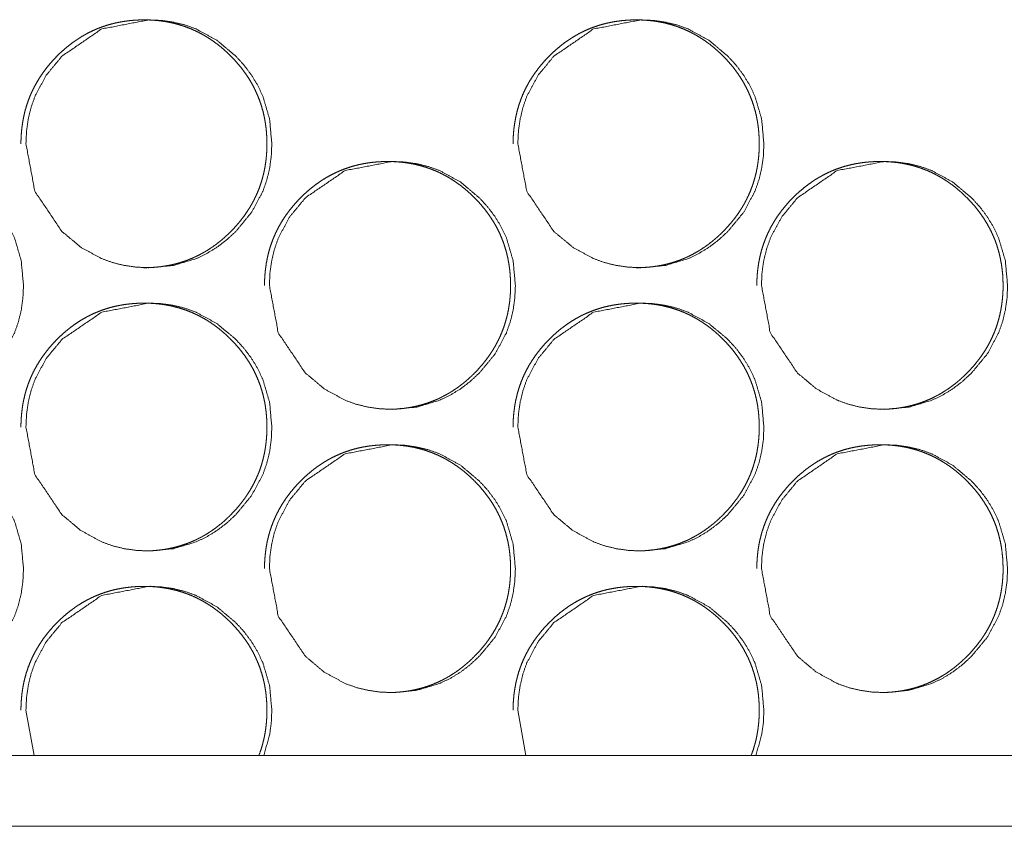
# Model space of a CAD drawing. Units: millimetres. Extents: x 0 to 5083, y 0 to 3363.
# Drawn here: x 4426 to 4454, y 724 to 747 of the extents above; entities that cross this region are included whole.
import ezdxf

# ---------------------------------------------------------------- set-up
doc = ezdxf.new("R2010")
doc.units = ezdxf.units.MM
doc.layers.add('Trimetric', color=7, linetype='Continuous')

msp = doc.modelspace()

# ---------------------------------------------------------------- linework, layer by layer
at = {"layer": 'Trimetric', "color": 151, "linetype": 'Continuous', "lineweight": 18}
for p, q in [((4426.604, 727.043), (4426.832, 725.762)), ((4440.508, 727.043), (4440.736, 725.762)), ((5073.882, 725.766), (4310.41, 725.766)), ((5073.88, 723.766), (4310.408, 723.766))]:
    msp.add_line(p, q, dxfattribs=at)
for points, knots in [([(4429.935, 739.543), (4429.937, 739.543), (4430.056, 739.545), (4430.175, 739.55), (4430.29, 739.559), (4430.406, 739.571), (4430.519, 739.587), (4430.632, 739.607), (4430.742, 739.63), (4430.852, 739.657), (4430.959, 739.687), (4431.066, 739.721), (4431.17, 739.758), (4431.273, 739.799), (4431.375, 739.843), (4431.475, 739.892), (4431.574, 739.943), (4431.671, 739.998), (4431.767, 740.057), (4431.862, 740.119), (4431.955, 740.185), (4432.045, 740.254), (4432.136, 740.327), (4432.224, 740.403), (4432.311, 740.484), (4432.396, 740.567), (4432.495, 740.67), (4432.59, 740.776), (4432.679, 740.884), (4432.763, 740.994), (4432.842, 741.106), (4432.916, 741.221), (4432.985, 741.337), (4433.049, 741.456), (4433.107, 741.576), (4433.161, 741.699), (4433.21, 741.824), (4433.253, 741.951), (4433.291, 742.08), (4433.324, 742.211), (4433.353, 742.345), (4433.375, 742.479), (4433.393, 742.618), (4433.406, 742.756), (4433.413, 742.899), (4433.416, 743.042), (4433.413, 743.2), (4433.403, 743.359), (4433.388, 743.513), (4433.366, 743.666), (4433.338, 743.815), (4433.303, 743.962), (4433.262, 744.106), (4433.215, 744.248), (4433.161, 744.387), (4433.101, 744.523), (4433.036, 744.657), (4432.963, 744.787), (4432.885, 744.916), (4432.8, 745.041), (4432.708, 745.165), (4432.611, 745.285), (4432.507, 745.403), (4432.398, 745.517), (4432.305, 745.608), (4432.209, 745.695), (4432.112, 745.778), (4432.013, 745.857), (4431.913, 745.93), (4431.81, 746.001), (4431.706, 746.066), (4431.6, 746.128), (4431.493, 746.185), (4431.383, 746.238), (4431.273, 746.287), (4431.16, 746.331), (4431.045, 746.372), (4430.929, 746.408), (4430.811, 746.439), (4430.692, 746.467), (4430.57, 746.49), (4430.448, 746.509), (4430.323, 746.524), (4430.197, 746.534), (4430.068, 746.541), (4429.939, 746.543), (4429.797, 746.54), (4429.655, 746.532), (4429.517, 746.519), (4429.379, 746.501), (4429.245, 746.478), (4429.112, 746.45), (4428.982, 746.417), (4428.853, 746.378), (4428.727, 746.335), (4428.603, 746.286), (4428.481, 746.232), (4428.361, 746.173), (4428.244, 746.109), (4428.128, 746.04), (4428.015, 745.965), (4427.904, 745.886), (4427.794, 745.801), (4427.688, 745.712), (4427.582, 745.617), (4427.48, 745.518), (4427.371, 745.404), (4427.267, 745.285), (4427.171, 745.166), (4427.079, 745.042), (4426.995, 744.917), (4426.916, 744.788), (4426.844, 744.658), (4426.778, 744.524), (4426.718, 744.388), (4426.664, 744.249), (4426.617, 744.107), (4426.576, 743.963), (4426.541, 743.816), (4426.513, 743.667), (4426.491, 743.514), (4426.475, 743.36), (4426.465, 743.202), (4426.461, 743.043)], [0, 0, 0.00008, 0.007311, 0.014528, 0.021577, 0.028647, 0.035583, 0.042534, 0.049366, 0.05621, 0.062989, 0.069774, 0.076513, 0.083254, 0.090001, 0.096749, 0.103521, 0.110304, 0.117138, 0.123989, 0.130909, 0.137843, 0.144903, 0.151961, 0.159185, 0.166385, 0.17506, 0.183726, 0.192194, 0.200653, 0.208951, 0.217245, 0.225439, 0.233628, 0.241761, 0.249896, 0.258036, 0.266174, 0.274365, 0.282552, 0.290853, 0.299153, 0.307612, 0.316071, 0.324739, 0.333411, 0.343057, 0.352708, 0.362094, 0.371484, 0.380681, 0.389877, 0.398961, 0.408031, 0.417067, 0.426104, 0.435157, 0.444227, 0.453394, 0.462566, 0.471908, 0.481257, 0.49085, 0.500441, 0.508323, 0.51622, 0.523927, 0.531623, 0.539182, 0.546746, 0.554186, 0.561642, 0.569015, 0.576401, 0.583752, 0.591113, 0.598479, 0.605858, 0.613284, 0.620702, 0.628227, 0.635746, 0.64341, 0.651068, 0.658909, 0.666742, 0.675379, 0.684007, 0.692437, 0.700864, 0.709116, 0.71739, 0.725536, 0.733691, 0.741785, 0.749878, 0.757977, 0.766078, 0.77422, 0.782384, 0.790644, 0.798908, 0.807321, 0.815753, 0.824387, 0.833018, 0.84261, 0.85219, 0.861522, 0.870868, 0.880025, 0.889188, 0.898248, 0.907314, 0.916347, 0.925382, 0.934459, 0.943532, 0.952734, 0.96193, 0.971318, 0.980706, 0.990353, 1, 1]), ([(4426.604, 743.043), (4426.856, 741.701), (4427.62, 740.569), (4428.156, 740.12), (4428.744, 739.799), (4429.058, 739.687), (4429.384, 739.607), (4429.724, 739.559), (4430.077, 739.543), (4430.772, 739.607), (4431.413, 739.799), (4431.713, 739.943), (4432.001, 740.119), (4432.274, 740.327), (4432.535, 740.567), (4432.981, 741.107), (4433.3, 741.699), (4433.411, 742.015), (4433.491, 742.344), (4433.538, 742.686), (4433.554, 743.042), (4433.491, 743.741), (4433.3, 744.387), (4433.157, 744.689), (4432.982, 744.979), (4432.775, 745.255), (4432.537, 745.517), (4432, 745.966), (4431.412, 746.287), (4431.098, 746.399), (4430.772, 746.479), (4430.432, 746.527), (4430.079, 746.543), (4428.744, 746.286), (4427.622, 745.518), (4427.177, 744.98), (4426.86, 744.388), (4426.748, 744.071), (4426.668, 743.742), (4426.62, 743.399), (4426.604, 743.043)], [0, 0, 0.062354, 0.124721, 0.156649, 0.187238, 0.202459, 0.217808, 0.233473, 0.249604, 0.281455, 0.312026, 0.327247, 0.342623, 0.358316, 0.374498, 0.406482, 0.437196, 0.452499, 0.467957, 0.483724, 0.499979, 0.532049, 0.562795, 0.57809, 0.593529, 0.609257, 0.625468, 0.657415, 0.688012, 0.703217, 0.718579, 0.734229, 0.750359, 0.812462, 0.874555, 0.906426, 0.93711, 0.952415, 0.967899, 0.983724, 1, 1]), ([(4443.849, 739.543), (4443.851, 739.543), (4443.97, 739.545), (4444.088, 739.55), (4444.204, 739.559), (4444.32, 739.571), (4444.433, 739.587), (4444.546, 739.607), (4444.657, 739.63), (4444.766, 739.657), (4444.873, 739.687), (4444.98, 739.721), (4445.085, 739.758), (4445.188, 739.799), (4445.29, 739.843), (4445.39, 739.892), (4445.489, 739.943), (4445.586, 739.998), (4445.682, 740.057), (4445.777, 740.119), (4445.87, 740.185), (4445.961, 740.254), (4446.051, 740.327), (4446.139, 740.403), (4446.227, 740.484), (4446.312, 740.567), (4446.41, 740.67), (4446.506, 740.776), (4446.594, 740.884), (4446.679, 740.994), (4446.758, 741.106), (4446.832, 741.221), (4446.901, 741.337), (4446.965, 741.456), (4447.024, 741.576), (4447.077, 741.699), (4447.126, 741.824), (4447.169, 741.951), (4447.207, 742.08), (4447.241, 742.211), (4447.269, 742.345), (4447.291, 742.479), (4447.309, 742.618), (4447.322, 742.756), (4447.33, 742.899), (4447.332, 743.042), (4447.329, 743.2), (4447.32, 743.359), (4447.304, 743.513), (4447.282, 743.666), (4447.254, 743.815), (4447.219, 743.962), (4447.178, 744.106), (4447.131, 744.248), (4447.077, 744.387), (4447.018, 744.523), (4446.951, 744.657), (4446.879, 744.787), (4446.8, 744.916), (4446.716, 745.041), (4446.624, 745.165), (4446.527, 745.285), (4446.423, 745.403), (4446.313, 745.517), (4446.22, 745.608), (4446.124, 745.695), (4446.027, 745.778), (4445.928, 745.857), (4445.828, 745.93), (4445.725, 746.001), (4445.621, 746.066), (4445.515, 746.128), (4445.408, 746.185), (4445.298, 746.238), (4445.187, 746.287), (4445.075, 746.331), (4444.96, 746.372), (4444.844, 746.408), (4444.726, 746.439), (4444.607, 746.467), (4444.485, 746.49), (4444.362, 746.509), (4444.237, 746.524), (4444.111, 746.534), (4443.982, 746.541), (4443.853, 746.543), (4443.711, 746.54), (4443.568, 746.532), (4443.43, 746.519), (4443.293, 746.501), (4443.158, 746.478), (4443.025, 746.45), (4442.895, 746.417), (4442.766, 746.378), (4442.64, 746.335), (4442.516, 746.286), (4442.394, 746.232), (4442.274, 746.173), (4442.156, 746.109), (4442.041, 746.04), (4441.927, 745.965), (4441.816, 745.886), (4441.706, 745.801), (4441.6, 745.712), (4441.494, 745.617), (4441.393, 745.518), (4441.283, 745.404), (4441.179, 745.285), (4441.082, 745.166), (4440.991, 745.042), (4440.906, 744.917), (4440.827, 744.788), (4440.755, 744.658), (4440.689, 744.524), (4440.629, 744.388), (4440.576, 744.249), (4440.528, 744.107), (4440.488, 743.963), (4440.453, 743.816), (4440.425, 743.667), (4440.402, 743.514), (4440.386, 743.36), (4440.376, 743.202), (4440.373, 743.043)], [0, 0, 0.00008, 0.007308, 0.014523, 0.02159, 0.028657, 0.035591, 0.042539, 0.049389, 0.05623, 0.063007, 0.069789, 0.076545, 0.083283, 0.090028, 0.096774, 0.103562, 0.110325, 0.117173, 0.124022, 0.130957, 0.137888, 0.144945, 0.152001, 0.159223, 0.166434, 0.175092, 0.183769, 0.192221, 0.200677, 0.208984, 0.217275, 0.225466, 0.233662, 0.241792, 0.249924, 0.258061, 0.266197, 0.274385, 0.282569, 0.290867, 0.299164, 0.307621, 0.316077, 0.324742, 0.333411, 0.343054, 0.352703, 0.362085, 0.371472, 0.380665, 0.389859, 0.398939, 0.408013, 0.417038, 0.426072, 0.435131, 0.444188, 0.453362, 0.462531, 0.47187, 0.481216, 0.490806, 0.500408, 0.508287, 0.516181, 0.523885, 0.531595, 0.53915, 0.546712, 0.554167, 0.561602, 0.568991, 0.576374, 0.583722, 0.591081, 0.598463, 0.605821, 0.613263, 0.620679, 0.628222, 0.635737, 0.643399, 0.651074, 0.658912, 0.666743, 0.675376, 0.684022, 0.692449, 0.700873, 0.709142, 0.717394, 0.725557, 0.733709, 0.7418, 0.749908, 0.758005, 0.766103, 0.77426, 0.782404, 0.790678, 0.798939, 0.807365, 0.815779, 0.824425, 0.833053, 0.842641, 0.852218, 0.861559, 0.870902, 0.880056, 0.889226, 0.898283, 0.907346, 0.916376, 0.925401, 0.934481, 0.943551, 0.952749, 0.961943, 0.971327, 0.980712, 0.990357, 1, 1]), ([(4440.508, 743.043), (4440.761, 741.701), (4441.525, 740.569), (4442.062, 740.12), (4442.65, 739.799), (4442.964, 739.687), (4443.291, 739.607), (4443.63, 739.559), (4443.984, 739.543), (4444.679, 739.607), (4445.32, 739.799), (4445.621, 739.943), (4445.909, 740.119), (4446.182, 740.327), (4446.443, 740.567), (4446.89, 741.107), (4447.208, 741.699), (4447.32, 742.015), (4447.4, 742.344), (4447.448, 742.686), (4447.463, 743.042), (4447.4, 743.741), (4447.209, 744.387), (4447.066, 744.689), (4446.891, 744.979), (4446.684, 745.255), (4446.445, 745.517), (4445.908, 745.966), (4445.32, 746.287), (4445.006, 746.399), (4444.679, 746.479), (4444.339, 746.527), (4443.986, 746.543), (4442.65, 746.286), (4441.527, 745.518), (4441.082, 744.98), (4440.764, 744.388), (4440.652, 744.071), (4440.573, 743.742), (4440.524, 743.399), (4440.508, 743.043)], [0, 0, 0.062336, 0.12469, 0.15663, 0.187222, 0.202438, 0.217811, 0.233455, 0.249611, 0.281467, 0.312042, 0.327271, 0.342654, 0.358342, 0.37453, 0.406503, 0.437214, 0.452511, 0.467964, 0.483728, 0.499978, 0.532038, 0.562773, 0.578063, 0.593497, 0.609229, 0.625434, 0.657382, 0.687982, 0.703196, 0.718567, 0.734227, 0.750367, 0.812478, 0.874575, 0.906454, 0.937127, 0.952433, 0.967908, 0.98373, 1, 1]), ([(4419.586, 739.043), (4419.838, 737.701), (4420.602, 736.569), (4421.138, 736.12), (4421.726, 735.799), (4422.039, 735.687), (4422.366, 735.607), (4422.705, 735.559), (4423.058, 735.543), (4423.752, 735.607), (4424.393, 735.799), (4424.694, 735.943), (4424.981, 736.119), (4425.254, 736.327), (4425.515, 736.567), (4425.961, 737.107), (4426.279, 737.699), (4426.391, 738.015), (4426.47, 738.344), (4426.518, 738.686), (4426.534, 739.042), (4426.47, 739.741), (4426.28, 740.387), (4426.136, 740.689), (4425.962, 740.979), (4425.755, 741.255), (4425.517, 741.517), (4424.98, 741.966), (4424.392, 742.287), (4424.079, 742.399), (4423.752, 742.479), (4423.413, 742.527), (4423.06, 742.543), (4421.725, 742.286), (4420.604, 741.518), (4420.159, 740.98), (4419.842, 740.388), (4419.73, 740.071), (4419.65, 739.742), (4419.602, 739.399), (4419.586, 739.043)], [0, 0, 0.062365, 0.124729, 0.156663, 0.187256, 0.202467, 0.217819, 0.233471, 0.249606, 0.281448, 0.31201, 0.327234, 0.342612, 0.358296, 0.374481, 0.406461, 0.437185, 0.452486, 0.467947, 0.483717, 0.499976, 0.532052, 0.562803, 0.578101, 0.593535, 0.609266, 0.62548, 0.657421, 0.688011, 0.703233, 0.718583, 0.734235, 0.750369, 0.812454, 0.874533, 0.90641, 0.937099, 0.952408, 0.967891, 0.983721, 1, 1]), ([(4436.822, 735.543), (4436.823, 735.543), (4436.942, 735.545), (4437.061, 735.55), (4437.177, 735.559), (4437.292, 735.571), (4437.406, 735.587), (4437.518, 735.607), (4437.629, 735.63), (4437.738, 735.657), (4437.845, 735.687), (4437.952, 735.721), (4438.056, 735.758), (4438.16, 735.799), (4438.262, 735.843), (4438.362, 735.892), (4438.461, 735.943), (4438.558, 735.998), (4438.654, 736.057), (4438.748, 736.119), (4438.842, 736.185), (4438.933, 736.254), (4439.023, 736.327), (4439.111, 736.403), (4439.198, 736.484), (4439.283, 736.567), (4439.382, 736.67), (4439.477, 736.776), (4439.566, 736.884), (4439.651, 736.994), (4439.729, 737.106), (4439.803, 737.221), (4439.872, 737.337), (4439.936, 737.456), (4439.995, 737.576), (4440.048, 737.699), (4440.097, 737.824), (4440.14, 737.951), (4440.178, 738.08), (4440.212, 738.211), (4440.24, 738.345), (4440.262, 738.479), (4440.281, 738.618), (4440.293, 738.756), (4440.301, 738.899), (4440.303, 739.042), (4440.3, 739.2), (4440.291, 739.359), (4440.275, 739.513), (4440.253, 739.666), (4440.225, 739.815), (4440.19, 739.962), (4440.149, 740.106), (4440.102, 740.248), (4440.048, 740.387), (4439.989, 740.523), (4439.923, 740.657), (4439.851, 740.787), (4439.772, 740.916), (4439.687, 741.041), (4439.595, 741.165), (4439.498, 741.285), (4439.394, 741.403), (4439.285, 741.517), (4439.192, 741.608), (4439.096, 741.695), (4438.999, 741.778), (4438.9, 741.857), (4438.799, 741.93), (4438.696, 742.001), (4438.593, 742.066), (4438.487, 742.128), (4438.379, 742.185), (4438.27, 742.238), (4438.159, 742.287), (4438.046, 742.331), (4437.932, 742.372), (4437.816, 742.408), (4437.698, 742.439), (4437.579, 742.467), (4437.457, 742.49), (4437.334, 742.509), (4437.209, 742.524), (4437.083, 742.534), (4436.954, 742.541), (4436.825, 742.543), (4436.683, 742.54), (4436.541, 742.532), (4436.403, 742.519), (4436.265, 742.501), (4436.131, 742.478), (4435.998, 742.45), (4435.868, 742.417), (4435.739, 742.378), (4435.613, 742.335), (4435.489, 742.286), (4435.367, 742.232), (4435.247, 742.173), (4435.129, 742.109), (4435.014, 742.04), (4434.9, 741.965), (4434.789, 741.886), (4434.68, 741.801), (4434.573, 741.712), (4434.468, 741.617), (4434.366, 741.518), (4434.257, 741.404), (4434.152, 741.285), (4434.056, 741.166), (4433.964, 741.042), (4433.88, 740.917), (4433.801, 740.788), (4433.729, 740.658), (4433.662, 740.524), (4433.603, 740.388), (4433.549, 740.249), (4433.502, 740.107), (4433.461, 739.963), (4433.426, 739.816), (4433.398, 739.667), (4433.376, 739.514), (4433.36, 739.36), (4433.35, 739.202), (4433.347, 739.043)], [0, 0, 0.00008, 0.007309, 0.014525, 0.021593, 0.028662, 0.035597, 0.042527, 0.049378, 0.05622, 0.062998, 0.069781, 0.07652, 0.083278, 0.090024, 0.096771, 0.103542, 0.110324, 0.117156, 0.124006, 0.130942, 0.137874, 0.144933, 0.15199, 0.159198, 0.166411, 0.175084, 0.183749, 0.192216, 0.200673, 0.208969, 0.217262, 0.225454, 0.233643, 0.241783, 0.24992, 0.258047, 0.266184, 0.274373, 0.28256, 0.290859, 0.299157, 0.307618, 0.316075, 0.324741, 0.333412, 0.343057, 0.352707, 0.362091, 0.37148, 0.380675, 0.38987, 0.398946, 0.408021, 0.417055, 0.426083, 0.435143, 0.444202, 0.453378, 0.462548, 0.471889, 0.481236, 0.490828, 0.500417, 0.508312, 0.516196, 0.523898, 0.531609, 0.539169, 0.546729, 0.554169, 0.561623, 0.569013, 0.576379, 0.583747, 0.591107, 0.598472, 0.605831, 0.613274, 0.620691, 0.628215, 0.635752, 0.643415, 0.651071, 0.658911, 0.666743, 0.675378, 0.684025, 0.692434, 0.700879, 0.709129, 0.717402, 0.725547, 0.7337, 0.741793, 0.749903, 0.757982, 0.766082, 0.77424, 0.782386, 0.790661, 0.798924, 0.807335, 0.815766, 0.824399, 0.833043, 0.842615, 0.85221, 0.861541, 0.870881, 0.880041, 0.889212, 0.898271, 0.907336, 0.916359, 0.925393, 0.934468, 0.943545, 0.95274, 0.961939, 0.971322, 0.980709, 0.990355, 1, 1]), ([(4433.485, 739.043), (4433.737, 737.701), (4434.502, 736.569), (4435.038, 736.12), (4435.627, 735.799), (4435.94, 735.687), (4436.267, 735.607), (4436.607, 735.559), (4436.96, 735.543), (4437.654, 735.607), (4438.296, 735.799), (4438.597, 735.943), (4438.884, 736.119), (4439.157, 736.327), (4439.418, 736.567), (4439.865, 737.107), (4440.183, 737.699), (4440.295, 738.015), (4440.375, 738.344), (4440.422, 738.686), (4440.438, 739.042), (4440.375, 739.741), (4440.184, 740.387), (4440.041, 740.689), (4439.866, 740.979), (4439.659, 741.255), (4439.42, 741.517), (4438.884, 741.966), (4438.295, 742.287), (4437.981, 742.399), (4437.654, 742.479), (4437.315, 742.527), (4436.962, 742.543), (4435.626, 742.286), (4434.503, 741.518), (4434.059, 740.98), (4433.741, 740.388), (4433.63, 740.071), (4433.55, 739.742), (4433.501, 739.399), (4433.485, 739.043)], [0, 0, 0.062342, 0.12471, 0.156644, 0.187239, 0.202445, 0.217805, 0.233467, 0.249611, 0.281457, 0.312037, 0.327255, 0.342641, 0.358319, 0.374509, 0.406488, 0.437208, 0.452503, 0.467959, 0.483723, 0.499976, 0.53204, 0.562781, 0.578073, 0.593509, 0.609244, 0.625452, 0.657393, 0.687998, 0.703215, 0.718574, 0.734221, 0.750364, 0.812471, 0.874565, 0.90644, 0.937118, 0.952421, 0.967902, 0.983727, 1, 1]), ([(4450.74, 735.543), (4450.742, 735.543), (4450.86, 735.545), (4450.979, 735.55), (4451.095, 735.559), (4451.211, 735.571), (4451.324, 735.587), (4451.437, 735.607), (4451.548, 735.63), (4451.657, 735.657), (4451.765, 735.687), (4451.871, 735.721), (4451.976, 735.758), (4452.079, 735.799), (4452.181, 735.843), (4452.281, 735.892), (4452.38, 735.943), (4452.478, 735.998), (4452.574, 736.057), (4452.668, 736.119), (4452.761, 736.185), (4452.852, 736.254), (4452.943, 736.327), (4453.031, 736.403), (4453.118, 736.484), (4453.203, 736.567), (4453.302, 736.67), (4453.397, 736.776), (4453.486, 736.884), (4453.571, 736.994), (4453.65, 737.106), (4453.724, 737.221), (4453.793, 737.337), (4453.857, 737.456), (4453.915, 737.576), (4453.969, 737.699), (4454.017, 737.824), (4454.061, 737.951), (4454.099, 738.08), (4454.132, 738.211), (4454.16, 738.345), (4454.183, 738.479), (4454.201, 738.618), (4454.214, 738.756), (4454.222, 738.899), (4454.224, 739.042), (4454.221, 739.2), (4454.212, 739.359), (4454.196, 739.513), (4454.174, 739.666), (4454.145, 739.815), (4454.111, 739.962), (4454.07, 740.106), (4454.023, 740.248), (4453.969, 740.387), (4453.909, 740.523), (4453.843, 740.657), (4453.771, 740.787), (4453.692, 740.916), (4453.607, 741.041), (4453.516, 741.165), (4453.419, 741.285), (4453.314, 741.403), (4453.205, 741.517), (4453.112, 741.608), (4453.016, 741.695), (4452.919, 741.778), (4452.819, 741.857), (4452.719, 741.93), (4452.616, 742.001), (4452.512, 742.066), (4452.406, 742.128), (4452.299, 742.185), (4452.19, 742.238), (4452.078, 742.287), (4451.966, 742.331), (4451.851, 742.372), (4451.735, 742.408), (4451.617, 742.439), (4451.498, 742.467), (4451.376, 742.49), (4451.253, 742.509), (4451.128, 742.524), (4451.002, 742.534), (4450.873, 742.541), (4450.744, 742.543), (4450.601, 742.54), (4450.459, 742.532), (4450.321, 742.519), (4450.183, 742.501), (4450.049, 742.478), (4449.916, 742.45), (4449.785, 742.417), (4449.657, 742.378), (4449.531, 742.335), (4449.406, 742.286), (4449.284, 742.232), (4449.165, 742.173), (4449.047, 742.109), (4448.931, 742.04), (4448.817, 741.965), (4448.706, 741.886), (4448.597, 741.801), (4448.49, 741.712), (4448.384, 741.617), (4448.282, 741.518), (4448.173, 741.404), (4448.069, 741.285), (4447.972, 741.166), (4447.88, 741.042), (4447.796, 740.917), (4447.717, 740.788), (4447.645, 740.658), (4447.579, 740.524), (4447.519, 740.388), (4447.466, 740.249), (4447.418, 740.107), (4447.377, 739.963), (4447.342, 739.816), (4447.314, 739.667), (4447.292, 739.514), (4447.276, 739.36), (4447.266, 739.202), (4447.263, 739.043)], [0, 0, 0.00008, 0.007287, 0.014521, 0.021587, 0.028653, 0.035586, 0.042533, 0.049382, 0.056222, 0.062998, 0.069779, 0.076534, 0.08329, 0.090034, 0.096779, 0.103548, 0.110328, 0.117175, 0.124023, 0.130956, 0.137887, 0.144943, 0.152013, 0.159219, 0.16643, 0.1751, 0.183775, 0.192227, 0.200682, 0.208987, 0.217277, 0.225467, 0.233662, 0.241791, 0.249926, 0.258058, 0.266192, 0.274379, 0.282562, 0.290859, 0.299155, 0.307612, 0.316067, 0.324731, 0.333398, 0.34304, 0.352686, 0.36207, 0.371455, 0.380647, 0.38984, 0.398913, 0.407986, 0.417017, 0.426049, 0.435107, 0.444163, 0.453336, 0.462503, 0.471841, 0.481185, 0.490787, 0.500374, 0.508266, 0.516148, 0.523863, 0.531571, 0.539129, 0.546687, 0.554141, 0.561592, 0.568962, 0.576344, 0.58371, 0.591068, 0.59843, 0.605806, 0.613247, 0.620662, 0.628203, 0.635718, 0.643398, 0.651052, 0.65889, 0.666739, 0.675371, 0.684016, 0.692442, 0.700864, 0.709132, 0.717402, 0.725564, 0.733715, 0.741805, 0.749912, 0.758008, 0.766105, 0.77426, 0.78242, 0.790677, 0.798953, 0.807362, 0.81579, 0.824435, 0.833076, 0.842645, 0.852237, 0.861578, 0.870916, 0.880072, 0.889241, 0.898297, 0.907359, 0.916387, 0.925411, 0.934489, 0.943558, 0.952755, 0.961951, 0.971331, 0.980715, 0.990358, 1, 1]), ([(4447.394, 739.043), (4447.647, 737.701), (4448.412, 736.569), (4448.948, 736.12), (4449.537, 735.799), (4449.851, 735.687), (4450.178, 735.607), (4450.517, 735.559), (4450.871, 735.543), (4451.566, 735.607), (4452.208, 735.799), (4452.509, 735.943), (4452.796, 736.119), (4453.071, 736.327), (4453.332, 736.567), (4453.778, 737.107), (4454.097, 737.699), (4454.208, 738.015), (4454.288, 738.344), (4454.336, 738.686), (4454.352, 739.042), (4454.288, 739.741), (4454.097, 740.387), (4453.954, 740.689), (4453.779, 740.979), (4453.572, 741.255), (4453.333, 741.517), (4452.796, 741.966), (4452.207, 742.287), (4451.893, 742.399), (4451.566, 742.479), (4451.226, 742.527), (4450.873, 742.543), (4449.536, 742.286), (4448.413, 741.518), (4447.968, 740.98), (4447.65, 740.388), (4447.539, 740.071), (4447.459, 739.742), (4447.41, 739.399), (4447.394, 739.043)], [0, 0, 0.062325, 0.124672, 0.156607, 0.187206, 0.202435, 0.217791, 0.233447, 0.249601, 0.281466, 0.312051, 0.327278, 0.342659, 0.358356, 0.374541, 0.406519, 0.437228, 0.452519, 0.46797, 0.483731, 0.499978, 0.532034, 0.562764, 0.578058, 0.593489, 0.609219, 0.625422, 0.657375, 0.687984, 0.703196, 0.718564, 0.734221, 0.750359, 0.81249, 0.874589, 0.906463, 0.937139, 0.952437, 0.967913, 0.983732, 1, 1]), ([(4429.935, 731.543), (4429.937, 731.543), (4430.056, 731.544), (4430.175, 731.55), (4430.29, 731.559), (4430.406, 731.571), (4430.519, 731.587), (4430.632, 731.607), (4430.742, 731.63), (4430.852, 731.657), (4430.959, 731.687), (4431.066, 731.721), (4431.17, 731.758), (4431.273, 731.799), (4431.375, 731.843), (4431.475, 731.892), (4431.574, 731.943), (4431.671, 731.998), (4431.767, 732.057), (4431.862, 732.119), (4431.955, 732.185), (4432.045, 732.254), (4432.136, 732.327), (4432.224, 732.403), (4432.311, 732.484), (4432.396, 732.567), (4432.495, 732.67), (4432.59, 732.776), (4432.679, 732.884), (4432.763, 732.994), (4432.842, 733.106), (4432.916, 733.221), (4432.985, 733.337), (4433.049, 733.456), (4433.107, 733.576), (4433.161, 733.699), (4433.21, 733.824), (4433.253, 733.951), (4433.291, 734.08), (4433.324, 734.211), (4433.353, 734.345), (4433.375, 734.479), (4433.393, 734.618), (4433.406, 734.756), (4433.413, 734.899), (4433.416, 735.042), (4433.413, 735.2), (4433.403, 735.359), (4433.388, 735.513), (4433.366, 735.666), (4433.338, 735.815), (4433.303, 735.962), (4433.262, 736.106), (4433.215, 736.248), (4433.161, 736.387), (4433.101, 736.523), (4433.036, 736.657), (4432.963, 736.787), (4432.885, 736.916), (4432.8, 737.041), (4432.708, 737.165), (4432.611, 737.285), (4432.507, 737.403), (4432.398, 737.517), (4432.305, 737.608), (4432.209, 737.695), (4432.112, 737.778), (4432.013, 737.857), (4431.913, 737.93), (4431.81, 738.001), (4431.706, 738.066), (4431.6, 738.128), (4431.493, 738.185), (4431.383, 738.238), (4431.273, 738.287), (4431.16, 738.331), (4431.045, 738.372), (4430.929, 738.408), (4430.811, 738.439), (4430.692, 738.467), (4430.57, 738.49), (4430.448, 738.509), (4430.323, 738.524), (4430.197, 738.534), (4430.068, 738.541), (4429.939, 738.543), (4429.797, 738.54), (4429.655, 738.532), (4429.517, 738.519), (4429.379, 738.501), (4429.245, 738.478), (4429.112, 738.45), (4428.982, 738.417), (4428.853, 738.378), (4428.727, 738.335), (4428.603, 738.286), (4428.481, 738.232), (4428.361, 738.173), (4428.244, 738.109), (4428.128, 738.04), (4428.015, 737.965), (4427.904, 737.886), (4427.794, 737.801), (4427.688, 737.712), (4427.582, 737.617), (4427.48, 737.518), (4427.371, 737.404), (4427.267, 737.285), (4427.171, 737.166), (4427.079, 737.042), (4426.995, 736.917), (4426.916, 736.788), (4426.844, 736.658), (4426.778, 736.524), (4426.718, 736.388), (4426.664, 736.249), (4426.617, 736.107), (4426.576, 735.963), (4426.541, 735.816), (4426.513, 735.667), (4426.491, 735.514), (4426.475, 735.36), (4426.465, 735.202), (4426.461, 735.043)], [0, 0, 0.00008, 0.007311, 0.014528, 0.021577, 0.028647, 0.035583, 0.042535, 0.049366, 0.056209, 0.062989, 0.069773, 0.076513, 0.083253, 0.090001, 0.096748, 0.103521, 0.110304, 0.117137, 0.123988, 0.130909, 0.137842, 0.144902, 0.151961, 0.159185, 0.166385, 0.175059, 0.183725, 0.192194, 0.200653, 0.20895, 0.217245, 0.225438, 0.233628, 0.241761, 0.2499, 0.258035, 0.266174, 0.274364, 0.282552, 0.290852, 0.299152, 0.307611, 0.31607, 0.324738, 0.33341, 0.343057, 0.352707, 0.362093, 0.371483, 0.38068, 0.389876, 0.39896, 0.40803, 0.417066, 0.426103, 0.435156, 0.444226, 0.453393, 0.462565, 0.471911, 0.481256, 0.490849, 0.500441, 0.508322, 0.516223, 0.523926, 0.531623, 0.539184, 0.546745, 0.554186, 0.561641, 0.569015, 0.5764, 0.583751, 0.591112, 0.598478, 0.605858, 0.613283, 0.620701, 0.628227, 0.635746, 0.64341, 0.651067, 0.658908, 0.666741, 0.675378, 0.684007, 0.692437, 0.700863, 0.709116, 0.717389, 0.725536, 0.733691, 0.741785, 0.749878, 0.757977, 0.766078, 0.77422, 0.782384, 0.790644, 0.798908, 0.807321, 0.815753, 0.824387, 0.833018, 0.842606, 0.85219, 0.861522, 0.870864, 0.880025, 0.889188, 0.898248, 0.90731, 0.916347, 0.925382, 0.934459, 0.943532, 0.952734, 0.96193, 0.971318, 0.980706, 0.990353, 1, 1]), ([(4426.604, 735.043), (4426.856, 733.701), (4427.62, 732.569), (4428.156, 732.12), (4428.744, 731.799), (4429.058, 731.687), (4429.384, 731.607), (4429.724, 731.559), (4430.077, 731.543), (4430.772, 731.607), (4431.413, 731.799), (4431.713, 731.943), (4432.001, 732.119), (4432.274, 732.327), (4432.535, 732.567), (4432.981, 733.107), (4433.3, 733.699), (4433.411, 734.015), (4433.491, 734.344), (4433.538, 734.686), (4433.554, 735.042), (4433.491, 735.741), (4433.3, 736.387), (4433.157, 736.689), (4432.982, 736.979), (4432.775, 737.255), (4432.537, 737.517), (4432, 737.966), (4431.412, 738.287), (4431.098, 738.399), (4430.772, 738.479), (4430.432, 738.527), (4430.079, 738.543), (4428.744, 738.286), (4427.622, 737.518), (4427.177, 736.98), (4426.86, 736.388), (4426.748, 736.071), (4426.668, 735.742), (4426.62, 735.399), (4426.604, 735.043)], [0, 0, 0.06235, 0.12472, 0.156649, 0.187236, 0.202458, 0.217807, 0.233472, 0.249603, 0.281454, 0.312024, 0.327245, 0.342621, 0.358314, 0.374496, 0.40648, 0.437198, 0.452497, 0.467959, 0.483722, 0.499978, 0.532048, 0.562793, 0.578088, 0.593528, 0.609256, 0.625467, 0.657413, 0.68801, 0.703216, 0.718578, 0.734227, 0.750358, 0.812462, 0.874555, 0.906426, 0.93711, 0.952415, 0.967899, 0.983724, 1, 1]), ([(4443.849, 731.543), (4443.851, 731.543), (4443.97, 731.544), (4444.088, 731.55), (4444.204, 731.559), (4444.32, 731.571), (4444.433, 731.587), (4444.546, 731.607), (4444.657, 731.63), (4444.766, 731.657), (4444.873, 731.687), (4444.98, 731.721), (4445.085, 731.758), (4445.188, 731.799), (4445.29, 731.843), (4445.39, 731.892), (4445.489, 731.943), (4445.586, 731.998), (4445.682, 732.057), (4445.777, 732.119), (4445.87, 732.185), (4445.961, 732.254), (4446.051, 732.327), (4446.139, 732.403), (4446.227, 732.484), (4446.312, 732.567), (4446.41, 732.67), (4446.506, 732.776), (4446.594, 732.884), (4446.679, 732.994), (4446.758, 733.106), (4446.832, 733.221), (4446.901, 733.337), (4446.965, 733.456), (4447.024, 733.576), (4447.077, 733.699), (4447.126, 733.824), (4447.169, 733.951), (4447.207, 734.08), (4447.241, 734.211), (4447.269, 734.345), (4447.291, 734.479), (4447.309, 734.618), (4447.322, 734.756), (4447.33, 734.899), (4447.332, 735.042), (4447.329, 735.2), (4447.32, 735.359), (4447.304, 735.513), (4447.282, 735.666), (4447.254, 735.815), (4447.219, 735.962), (4447.178, 736.106), (4447.131, 736.248), (4447.077, 736.387), (4447.018, 736.523), (4446.951, 736.657), (4446.879, 736.787), (4446.8, 736.916), (4446.716, 737.041), (4446.624, 737.165), (4446.527, 737.285), (4446.423, 737.403), (4446.313, 737.517), (4446.22, 737.608), (4446.124, 737.695), (4446.027, 737.778), (4445.928, 737.857), (4445.828, 737.93), (4445.725, 738.001), (4445.621, 738.066), (4445.515, 738.128), (4445.408, 738.185), (4445.298, 738.238), (4445.187, 738.287), (4445.075, 738.331), (4444.96, 738.372), (4444.844, 738.408), (4444.726, 738.439), (4444.607, 738.467), (4444.485, 738.49), (4444.362, 738.509), (4444.237, 738.524), (4444.111, 738.534), (4443.982, 738.541), (4443.853, 738.543), (4443.711, 738.54), (4443.568, 738.532), (4443.43, 738.519), (4443.293, 738.501), (4443.158, 738.478), (4443.025, 738.45), (4442.895, 738.417), (4442.766, 738.378), (4442.64, 738.335), (4442.516, 738.286), (4442.394, 738.232), (4442.274, 738.173), (4442.156, 738.109), (4442.041, 738.04), (4441.927, 737.965), (4441.816, 737.886), (4441.706, 737.801), (4441.6, 737.712), (4441.494, 737.617), (4441.393, 737.518), (4441.283, 737.404), (4441.179, 737.285), (4441.082, 737.166), (4440.991, 737.042), (4440.906, 736.917), (4440.827, 736.788), (4440.755, 736.658), (4440.689, 736.524), (4440.629, 736.388), (4440.576, 736.249), (4440.528, 736.107), (4440.488, 735.963), (4440.453, 735.816), (4440.425, 735.667), (4440.402, 735.514), (4440.386, 735.36), (4440.376, 735.202), (4440.373, 735.043)], [0, 0, 0.00008, 0.007308, 0.014523, 0.02159, 0.028657, 0.035591, 0.04254, 0.049389, 0.05623, 0.063006, 0.069789, 0.076545, 0.083283, 0.090028, 0.096774, 0.103562, 0.110325, 0.117173, 0.124021, 0.130956, 0.137887, 0.144945, 0.152001, 0.159222, 0.166434, 0.175092, 0.183768, 0.192221, 0.200677, 0.208983, 0.217275, 0.225465, 0.233662, 0.241792, 0.249928, 0.258061, 0.266196, 0.274384, 0.282569, 0.290867, 0.299164, 0.30762, 0.316076, 0.324742, 0.33341, 0.343053, 0.352702, 0.362084, 0.371471, 0.380665, 0.389858, 0.398939, 0.408012, 0.417037, 0.426071, 0.43513, 0.444187, 0.453361, 0.46253, 0.471874, 0.481215, 0.490805, 0.500407, 0.508286, 0.516184, 0.523884, 0.531594, 0.539153, 0.546711, 0.554166, 0.561602, 0.568991, 0.576373, 0.583722, 0.59108, 0.598463, 0.605821, 0.613263, 0.620678, 0.628221, 0.635737, 0.643399, 0.651073, 0.658912, 0.666742, 0.675376, 0.684022, 0.692449, 0.700872, 0.709142, 0.717392, 0.725557, 0.733709, 0.7418, 0.749908, 0.758005, 0.766103, 0.774259, 0.782404, 0.790678, 0.798939, 0.807365, 0.815779, 0.824425, 0.833053, 0.842637, 0.852217, 0.861559, 0.870898, 0.880056, 0.889226, 0.898283, 0.907342, 0.916376, 0.925401, 0.934481, 0.943551, 0.952749, 0.961943, 0.971327, 0.980712, 0.990357, 1, 1]), ([(4440.508, 735.043), (4440.761, 733.701), (4441.525, 732.569), (4442.062, 732.12), (4442.65, 731.799), (4442.964, 731.687), (4443.291, 731.607), (4443.63, 731.559), (4443.984, 731.543), (4444.679, 731.607), (4445.32, 731.799), (4445.621, 731.943), (4445.909, 732.119), (4446.182, 732.327), (4446.443, 732.567), (4446.89, 733.107), (4447.208, 733.699), (4447.32, 734.015), (4447.4, 734.344), (4447.448, 734.686), (4447.463, 735.042), (4447.4, 735.741), (4447.209, 736.387), (4447.066, 736.689), (4446.891, 736.979), (4446.684, 737.255), (4446.445, 737.517), (4445.908, 737.966), (4445.32, 738.287), (4445.006, 738.399), (4444.679, 738.479), (4444.339, 738.527), (4443.986, 738.543), (4442.65, 738.286), (4441.527, 737.518), (4441.082, 736.98), (4440.764, 736.388), (4440.652, 736.071), (4440.573, 735.742), (4440.524, 735.399), (4440.508, 735.043)], [0, 0, 0.062332, 0.124689, 0.15663, 0.18722, 0.202437, 0.21781, 0.233454, 0.24961, 0.281466, 0.31204, 0.327269, 0.342653, 0.35834, 0.374528, 0.406501, 0.437216, 0.452509, 0.467966, 0.483726, 0.499976, 0.532037, 0.562772, 0.578062, 0.593496, 0.609228, 0.625433, 0.65738, 0.68798, 0.703195, 0.718566, 0.734225, 0.750366, 0.812478, 0.874574, 0.906454, 0.937127, 0.952433, 0.967908, 0.98373, 1, 1]), ([(4419.586, 731.043), (4419.838, 729.701), (4420.602, 728.569), (4421.138, 728.12), (4421.726, 727.799), (4422.039, 727.687), (4422.366, 727.607), (4422.705, 727.559), (4423.058, 727.543), (4423.752, 727.607), (4424.393, 727.799), (4424.694, 727.943), (4424.981, 728.119), (4425.254, 728.327), (4425.515, 728.567), (4425.961, 729.107), (4426.279, 729.699), (4426.391, 730.015), (4426.47, 730.344), (4426.518, 730.686), (4426.534, 731.042), (4426.47, 731.741), (4426.28, 732.387), (4426.136, 732.689), (4425.962, 732.979), (4425.755, 733.255), (4425.517, 733.517), (4424.98, 733.966), (4424.392, 734.287), (4424.079, 734.399), (4423.752, 734.479), (4423.413, 734.527), (4423.06, 734.543), (4421.725, 734.286), (4420.604, 733.518), (4420.159, 732.98), (4419.842, 732.388), (4419.73, 732.071), (4419.65, 731.742), (4419.602, 731.399), (4419.586, 731.043)], [0, 0, 0.062365, 0.124729, 0.156663, 0.187256, 0.202467, 0.217819, 0.233471, 0.249605, 0.281448, 0.312009, 0.327233, 0.342611, 0.358297, 0.37448, 0.40646, 0.437184, 0.452485, 0.46795, 0.483716, 0.499975, 0.532051, 0.562805, 0.5781, 0.593534, 0.609265, 0.625479, 0.65742, 0.68801, 0.703232, 0.718582, 0.734234, 0.750368, 0.812454, 0.874533, 0.90641, 0.937099, 0.952408, 0.967891, 0.983721, 1, 1]), ([(4436.822, 727.543), (4436.823, 727.543), (4436.942, 727.544), (4437.061, 727.55), (4437.177, 727.559), (4437.292, 727.571), (4437.406, 727.587), (4437.518, 727.607), (4437.629, 727.63), (4437.738, 727.657), (4437.845, 727.687), (4437.952, 727.721), (4438.056, 727.758), (4438.16, 727.799), (4438.262, 727.843), (4438.362, 727.892), (4438.461, 727.943), (4438.558, 727.998), (4438.654, 728.057), (4438.748, 728.119), (4438.842, 728.185), (4438.933, 728.254), (4439.023, 728.327), (4439.111, 728.403), (4439.198, 728.484), (4439.283, 728.567), (4439.382, 728.67), (4439.477, 728.776), (4439.566, 728.884), (4439.651, 728.994), (4439.729, 729.106), (4439.803, 729.221), (4439.872, 729.337), (4439.936, 729.456), (4439.995, 729.576), (4440.048, 729.699), (4440.097, 729.824), (4440.14, 729.951), (4440.178, 730.08), (4440.212, 730.211), (4440.24, 730.345), (4440.262, 730.479), (4440.281, 730.618), (4440.293, 730.756), (4440.301, 730.899), (4440.303, 731.042), (4440.3, 731.2), (4440.291, 731.359), (4440.275, 731.513), (4440.253, 731.666), (4440.225, 731.815), (4440.19, 731.962), (4440.149, 732.106), (4440.102, 732.248), (4440.048, 732.387), (4439.989, 732.523), (4439.923, 732.657), (4439.851, 732.787), (4439.772, 732.916), (4439.687, 733.041), (4439.595, 733.165), (4439.498, 733.285), (4439.394, 733.403), (4439.285, 733.517), (4439.192, 733.608), (4439.096, 733.695), (4438.999, 733.778), (4438.9, 733.857), (4438.799, 733.93), (4438.696, 734.001), (4438.593, 734.066), (4438.487, 734.128), (4438.379, 734.185), (4438.27, 734.238), (4438.159, 734.287), (4438.046, 734.331), (4437.932, 734.372), (4437.816, 734.408), (4437.698, 734.439), (4437.579, 734.467), (4437.457, 734.49), (4437.334, 734.509), (4437.209, 734.524), (4437.083, 734.534), (4436.954, 734.541), (4436.825, 734.543), (4436.683, 734.54), (4436.541, 734.532), (4436.403, 734.519), (4436.265, 734.501), (4436.131, 734.478), (4435.998, 734.45), (4435.868, 734.417), (4435.739, 734.378), (4435.613, 734.335), (4435.489, 734.286), (4435.367, 734.232), (4435.247, 734.173), (4435.129, 734.109), (4435.014, 734.04), (4434.9, 733.966), (4434.789, 733.886), (4434.68, 733.801), (4434.573, 733.712), (4434.468, 733.617), (4434.366, 733.518), (4434.257, 733.404), (4434.152, 733.285), (4434.056, 733.166), (4433.964, 733.042), (4433.88, 732.917), (4433.801, 732.788), (4433.729, 732.658), (4433.662, 732.524), (4433.603, 732.388), (4433.549, 732.249), (4433.502, 732.107), (4433.461, 731.963), (4433.426, 731.816), (4433.398, 731.667), (4433.376, 731.514), (4433.36, 731.36), (4433.35, 731.202), (4433.347, 731.043)], [0, 0, 0.00008, 0.007309, 0.014525, 0.021593, 0.028662, 0.035597, 0.042528, 0.049378, 0.05622, 0.062998, 0.069783, 0.076519, 0.083277, 0.090023, 0.09677, 0.103542, 0.110323, 0.117155, 0.124005, 0.130941, 0.137873, 0.144932, 0.151989, 0.159197, 0.16641, 0.175083, 0.183748, 0.192215, 0.200672, 0.208969, 0.217262, 0.225454, 0.233642, 0.241782, 0.24992, 0.258047, 0.266184, 0.274373, 0.282564, 0.290858, 0.299156, 0.307617, 0.316074, 0.32474, 0.333411, 0.343056, 0.352706, 0.36209, 0.371479, 0.380674, 0.389869, 0.398945, 0.40802, 0.417054, 0.426082, 0.435142, 0.444201, 0.453377, 0.462547, 0.471892, 0.481235, 0.490827, 0.500416, 0.508311, 0.516195, 0.523897, 0.531608, 0.539168, 0.546728, 0.554168, 0.561622, 0.569012, 0.576378, 0.583746, 0.591106, 0.598471, 0.60583, 0.613273, 0.62069, 0.628214, 0.635751, 0.643414, 0.65107, 0.65891, 0.666742, 0.675377, 0.684024, 0.692433, 0.700877, 0.709129, 0.717401, 0.725547, 0.7337, 0.741793, 0.749901, 0.757982, 0.766079, 0.77424, 0.782385, 0.790658, 0.798921, 0.807335, 0.815766, 0.824399, 0.833043, 0.842615, 0.85221, 0.861541, 0.870881, 0.880041, 0.889212, 0.898271, 0.907331, 0.916359, 0.925393, 0.934468, 0.943545, 0.95274, 0.961934, 0.971322, 0.980709, 0.990355, 1, 1]), ([(4433.485, 731.043), (4433.737, 729.701), (4434.502, 728.569), (4435.038, 728.12), (4435.627, 727.799), (4435.94, 727.687), (4436.267, 727.607), (4436.607, 727.559), (4436.96, 727.543), (4437.654, 727.607), (4438.296, 727.799), (4438.597, 727.943), (4438.884, 728.119), (4439.157, 728.327), (4439.418, 728.567), (4439.865, 729.107), (4440.183, 729.699), (4440.295, 730.015), (4440.375, 730.344), (4440.422, 730.686), (4440.438, 731.042), (4440.375, 731.741), (4440.184, 732.387), (4440.041, 732.689), (4439.866, 732.979), (4439.659, 733.255), (4439.42, 733.517), (4438.884, 733.966), (4438.295, 734.287), (4437.981, 734.399), (4437.654, 734.479), (4437.315, 734.527), (4436.962, 734.543), (4435.626, 734.286), (4434.503, 733.518), (4434.059, 732.98), (4433.741, 732.388), (4433.63, 732.071), (4433.55, 731.742), (4433.501, 731.399), (4433.485, 731.043)], [0, 0, 0.062342, 0.12471, 0.156644, 0.187239, 0.202445, 0.217806, 0.233467, 0.249611, 0.281457, 0.312035, 0.327254, 0.34264, 0.35832, 0.374508, 0.406486, 0.437206, 0.452502, 0.467961, 0.483722, 0.499975, 0.532039, 0.562783, 0.578072, 0.593508, 0.609243, 0.625451, 0.657392, 0.687997, 0.703214, 0.718573, 0.73422, 0.750363, 0.81247, 0.874565, 0.90644, 0.937118, 0.952421, 0.967902, 0.983727, 1, 1]), ([(4450.74, 727.543), (4450.742, 727.543), (4450.86, 727.544), (4450.979, 727.55), (4451.095, 727.559), (4451.211, 727.571), (4451.324, 727.587), (4451.437, 727.607), (4451.548, 727.63), (4451.657, 727.657), (4451.765, 727.687), (4451.871, 727.721), (4451.976, 727.758), (4452.079, 727.799), (4452.181, 727.843), (4452.281, 727.892), (4452.38, 727.943), (4452.478, 727.998), (4452.574, 728.057), (4452.668, 728.119), (4452.761, 728.185), (4452.852, 728.254), (4452.943, 728.327), (4453.031, 728.403), (4453.118, 728.484), (4453.203, 728.567), (4453.302, 728.67), (4453.397, 728.776), (4453.486, 728.884), (4453.571, 728.994), (4453.65, 729.106), (4453.724, 729.221), (4453.793, 729.337), (4453.857, 729.456), (4453.915, 729.576), (4453.969, 729.699), (4454.017, 729.824), (4454.061, 729.951), (4454.099, 730.08), (4454.132, 730.211), (4454.16, 730.345), (4454.183, 730.479), (4454.201, 730.618), (4454.214, 730.756), (4454.222, 730.899), (4454.224, 731.042), (4454.221, 731.2), (4454.212, 731.359), (4454.196, 731.513), (4454.174, 731.666), (4454.145, 731.815), (4454.111, 731.962), (4454.07, 732.106), (4454.023, 732.248), (4453.969, 732.387), (4453.909, 732.523), (4453.843, 732.657), (4453.771, 732.787), (4453.692, 732.916), (4453.607, 733.041), (4453.516, 733.165), (4453.419, 733.285), (4453.314, 733.403), (4453.205, 733.517), (4453.112, 733.608), (4453.016, 733.695), (4452.919, 733.778), (4452.819, 733.857), (4452.719, 733.93), (4452.616, 734.001), (4452.512, 734.066), (4452.406, 734.128), (4452.299, 734.185), (4452.19, 734.238), (4452.078, 734.287), (4451.966, 734.331), (4451.851, 734.372), (4451.735, 734.408), (4451.617, 734.439), (4451.498, 734.467), (4451.376, 734.49), (4451.253, 734.509), (4451.128, 734.524), (4451.002, 734.534), (4450.873, 734.541), (4450.744, 734.543), (4450.601, 734.54), (4450.459, 734.532), (4450.321, 734.519), (4450.183, 734.501), (4450.049, 734.478), (4449.916, 734.45), (4449.785, 734.417), (4449.657, 734.378), (4449.531, 734.335), (4449.406, 734.286), (4449.284, 734.232), (4449.165, 734.173), (4449.047, 734.109), (4448.931, 734.04), (4448.817, 733.966), (4448.706, 733.886), (4448.597, 733.801), (4448.49, 733.712), (4448.384, 733.617), (4448.282, 733.518), (4448.173, 733.404), (4448.069, 733.285), (4447.972, 733.166), (4447.88, 733.042), (4447.796, 732.917), (4447.717, 732.788), (4447.645, 732.658), (4447.579, 732.524), (4447.519, 732.388), (4447.466, 732.249), (4447.418, 732.107), (4447.377, 731.963), (4447.342, 731.816), (4447.314, 731.667), (4447.292, 731.514), (4447.276, 731.36), (4447.266, 731.202), (4447.263, 731.043)], [0, 0, 0.00008, 0.007287, 0.014521, 0.021587, 0.028653, 0.035586, 0.042534, 0.049382, 0.056222, 0.062998, 0.06978, 0.076534, 0.08329, 0.090034, 0.096778, 0.103548, 0.110327, 0.117174, 0.124022, 0.130956, 0.137886, 0.144942, 0.152013, 0.159218, 0.166429, 0.1751, 0.183775, 0.192226, 0.200681, 0.208986, 0.217277, 0.225466, 0.233661, 0.24179, 0.249925, 0.258057, 0.266191, 0.274378, 0.282566, 0.290858, 0.299154, 0.307611, 0.316066, 0.32473, 0.333398, 0.343039, 0.352686, 0.362069, 0.371454, 0.380646, 0.389839, 0.398912, 0.407985, 0.417016, 0.426048, 0.435106, 0.444162, 0.453335, 0.462502, 0.471844, 0.481184, 0.490786, 0.500373, 0.508265, 0.516147, 0.523862, 0.53157, 0.539128, 0.546686, 0.55414, 0.561591, 0.568961, 0.576343, 0.583709, 0.591067, 0.598429, 0.605805, 0.613246, 0.62066, 0.628202, 0.635717, 0.643397, 0.651051, 0.658889, 0.666738, 0.675371, 0.684015, 0.692441, 0.700863, 0.709131, 0.717401, 0.725564, 0.733714, 0.741805, 0.74991, 0.758007, 0.766102, 0.77426, 0.78242, 0.790674, 0.79895, 0.807362, 0.81579, 0.824435, 0.833076, 0.842645, 0.852237, 0.861578, 0.870916, 0.880072, 0.889241, 0.898297, 0.907354, 0.916387, 0.925411, 0.934489, 0.943558, 0.952755, 0.961946, 0.971331, 0.980715, 0.990358, 1, 1]), ([(4447.394, 731.043), (4447.647, 729.701), (4448.412, 728.569), (4448.948, 728.12), (4449.537, 727.799), (4449.851, 727.687), (4450.178, 727.607), (4450.517, 727.559), (4450.871, 727.543), (4451.566, 727.607), (4452.208, 727.799), (4452.509, 727.943), (4452.796, 728.119), (4453.071, 728.327), (4453.332, 728.567), (4453.778, 729.107), (4454.097, 729.699), (4454.208, 730.015), (4454.288, 730.344), (4454.336, 730.686), (4454.352, 731.042), (4454.288, 731.741), (4454.097, 732.387), (4453.954, 732.689), (4453.779, 732.979), (4453.572, 733.255), (4453.333, 733.517), (4452.796, 733.966), (4452.207, 734.287), (4451.893, 734.399), (4451.566, 734.479), (4451.226, 734.527), (4450.873, 734.543), (4449.536, 734.286), (4448.413, 733.518), (4447.968, 732.98), (4447.65, 732.388), (4447.539, 732.071), (4447.459, 731.742), (4447.41, 731.399), (4447.394, 731.043)], [0, 0, 0.062325, 0.124672, 0.156608, 0.187206, 0.202435, 0.217791, 0.233447, 0.249601, 0.281466, 0.31205, 0.327277, 0.342658, 0.358357, 0.37454, 0.406517, 0.437227, 0.452518, 0.467972, 0.48373, 0.499977, 0.532033, 0.562766, 0.578057, 0.593488, 0.609218, 0.625421, 0.657374, 0.687983, 0.703195, 0.718563, 0.73422, 0.750358, 0.81249, 0.874589, 0.906463, 0.937139, 0.952437, 0.967913, 0.983732, 1, 1]), ([(4433.186, 725.762), (4433.253, 725.951), (4433.291, 726.08), (4433.324, 726.211), (4433.353, 726.345), (4433.375, 726.479), (4433.393, 726.618), (4433.406, 726.756), (4433.413, 726.899), (4433.416, 727.042), (4433.413, 727.2), (4433.403, 727.359), (4433.388, 727.513), (4433.366, 727.666), (4433.338, 727.815), (4433.303, 727.962), (4433.262, 728.106), (4433.215, 728.248), (4433.161, 728.387), (4433.101, 728.523), (4433.036, 728.657), (4432.963, 728.787), (4432.885, 728.916), (4432.8, 729.041), (4432.708, 729.165), (4432.611, 729.285), (4432.507, 729.403), (4432.398, 729.517), (4432.305, 729.608), (4432.209, 729.695), (4432.112, 729.778), (4432.013, 729.857), (4431.913, 729.93), (4431.81, 730.001), (4431.706, 730.066), (4431.6, 730.128), (4431.493, 730.185), (4431.383, 730.238), (4431.273, 730.287), (4431.16, 730.331), (4431.045, 730.372), (4430.929, 730.408), (4430.811, 730.439), (4430.692, 730.467), (4430.57, 730.49), (4430.448, 730.509), (4430.323, 730.524), (4430.197, 730.534), (4430.068, 730.541), (4429.939, 730.543), (4429.797, 730.54), (4429.655, 730.532), (4429.517, 730.519), (4429.379, 730.501), (4429.245, 730.478), (4429.112, 730.45), (4428.982, 730.417), (4428.853, 730.378), (4428.727, 730.335), (4428.603, 730.286), (4428.481, 730.232), (4428.361, 730.173), (4428.244, 730.109), (4428.128, 730.04), (4428.015, 729.966), (4427.904, 729.886), (4427.794, 729.801), (4427.688, 729.712), (4427.582, 729.617), (4427.48, 729.518), (4427.371, 729.404), (4427.267, 729.285), (4427.171, 729.166), (4427.079, 729.042), (4426.995, 728.917), (4426.916, 728.788), (4426.844, 728.658), (4426.778, 728.524), (4426.718, 728.388), (4426.664, 728.249), (4426.617, 728.107), (4426.576, 727.963), (4426.541, 727.816), (4426.513, 727.667), (4426.491, 727.514), (4426.475, 727.36), (4426.465, 727.202), (4426.461, 727.043)], [0, 0, 0.016305, 0.027284, 0.038266, 0.049386, 0.060513, 0.071852, 0.083191, 0.094817, 0.106435, 0.119366, 0.132303, 0.144885, 0.157472, 0.1698, 0.182128, 0.194305, 0.206464, 0.218576, 0.23069, 0.242825, 0.25499, 0.267272, 0.279567, 0.292096, 0.304623, 0.317488, 0.33034, 0.340905, 0.351496, 0.361822, 0.372139, 0.382275, 0.392411, 0.402385, 0.412379, 0.422264, 0.432166, 0.442017, 0.451885, 0.46176, 0.471652, 0.481605, 0.491549, 0.501637, 0.511716, 0.52199, 0.532255, 0.542766, 0.553266, 0.564844, 0.57641, 0.587711, 0.599005, 0.610069, 0.621159, 0.632081, 0.643012, 0.653862, 0.664708, 0.675567, 0.686424, 0.697341, 0.708285, 0.719354, 0.730432, 0.741713, 0.753013, 0.764591, 0.776161, 0.789013, 0.80186, 0.81437, 0.826894, 0.839174, 0.851456, 0.863601, 0.875749, 0.887863, 0.899975, 0.912142, 0.924305, 0.936639, 0.948961, 0.961552, 0.974136, 0.987068, 1, 1]), ([(4433.325, 725.762), (4433.491, 726.344), (4433.538, 726.686), (4433.554, 727.042), (4433.491, 727.741), (4433.3, 728.387), (4433.157, 728.689), (4432.982, 728.979), (4432.775, 729.255), (4432.537, 729.517), (4432, 729.966), (4431.412, 730.287), (4431.098, 730.399), (4430.772, 730.479), (4430.432, 730.527), (4430.079, 730.543), (4428.744, 730.286), (4427.622, 729.518), (4427.177, 728.98), (4426.86, 728.388), (4426.748, 728.071), (4426.668, 727.742), (4426.62, 727.399), (4426.604, 727.043)], [0, 0, 0.0494, 0.077564, 0.106608, 0.163908, 0.218847, 0.246169, 0.273754, 0.301856, 0.33082, 0.387899, 0.442567, 0.469734, 0.497183, 0.525143, 0.553964, 0.664925, 0.775866, 0.83281, 0.887627, 0.91498, 0.942645, 0.97092, 1, 1]), ([(4447.102, 725.762), (4447.169, 725.951), (4447.207, 726.08), (4447.241, 726.211), (4447.269, 726.345), (4447.291, 726.479), (4447.309, 726.618), (4447.322, 726.756), (4447.33, 726.899), (4447.332, 727.042), (4447.329, 727.2), (4447.32, 727.359), (4447.304, 727.513), (4447.282, 727.666), (4447.254, 727.815), (4447.219, 727.962), (4447.178, 728.106), (4447.131, 728.248), (4447.077, 728.387), (4447.018, 728.523), (4446.951, 728.657), (4446.879, 728.787), (4446.8, 728.916), (4446.716, 729.041), (4446.624, 729.165), (4446.527, 729.285), (4446.423, 729.403), (4446.313, 729.517), (4446.22, 729.608), (4446.124, 729.695), (4446.027, 729.778), (4445.928, 729.857), (4445.828, 729.93), (4445.725, 730.001), (4445.621, 730.066), (4445.515, 730.128), (4445.408, 730.185), (4445.298, 730.238), (4445.187, 730.287), (4445.075, 730.331), (4444.96, 730.372), (4444.844, 730.408), (4444.726, 730.439), (4444.607, 730.467), (4444.485, 730.49), (4444.362, 730.509), (4444.237, 730.524), (4444.111, 730.534), (4443.982, 730.541), (4443.853, 730.543), (4443.711, 730.54), (4443.568, 730.532), (4443.43, 730.519), (4443.293, 730.501), (4443.158, 730.478), (4443.025, 730.45), (4442.895, 730.417), (4442.766, 730.378), (4442.64, 730.335), (4442.516, 730.286), (4442.394, 730.232), (4442.274, 730.173), (4442.156, 730.109), (4442.041, 730.04), (4441.927, 729.966), (4441.816, 729.886), (4441.706, 729.801), (4441.6, 729.712), (4441.494, 729.617), (4441.393, 729.518), (4441.283, 729.404), (4441.179, 729.285), (4441.082, 729.166), (4440.991, 729.042), (4440.906, 728.917), (4440.827, 728.788), (4440.755, 728.658), (4440.689, 728.524), (4440.629, 728.388), (4440.576, 728.249), (4440.528, 728.107), (4440.488, 727.963), (4440.453, 727.816), (4440.425, 727.667), (4440.402, 727.514), (4440.386, 727.36), (4440.376, 727.202), (4440.373, 727.043)], [0, 0, 0.0163, 0.027276, 0.038254, 0.049371, 0.060494, 0.07183, 0.083166, 0.094789, 0.106403, 0.11933, 0.132264, 0.144842, 0.157425, 0.16975, 0.182074, 0.194247, 0.20641, 0.218509, 0.23062, 0.242763, 0.254911, 0.267203, 0.279495, 0.29202, 0.304543, 0.317404, 0.33027, 0.340832, 0.35142, 0.361743, 0.372078, 0.382211, 0.392344, 0.402337, 0.412305, 0.42221, 0.43211, 0.441958, 0.451823, 0.461719, 0.471583, 0.481559, 0.4915, 0.501611, 0.511687, 0.521958, 0.532246, 0.542754, 0.553251, 0.564825, 0.576415, 0.587712, 0.599003, 0.610089, 0.62115, 0.632094, 0.643022, 0.653869, 0.664737, 0.675593, 0.686446, 0.697383, 0.708301, 0.719389, 0.730464, 0.741763, 0.753038, 0.764633, 0.776199, 0.789047, 0.80189, 0.814413, 0.826933, 0.839209, 0.851502, 0.863644, 0.875787, 0.887898, 0.899996, 0.912168, 0.924327, 0.936658, 0.948976, 0.961563, 0.974143, 0.987073, 1, 1]), ([(4447.234, 725.762), (4447.4, 726.344), (4447.448, 726.686), (4447.463, 727.042), (4447.4, 727.741), (4447.209, 728.387), (4447.066, 728.689), (4446.891, 728.979), (4446.684, 729.255), (4446.445, 729.517), (4445.908, 729.966), (4445.32, 730.287), (4445.006, 730.399), (4444.679, 730.479), (4444.339, 730.527), (4443.986, 730.543), (4442.65, 730.286), (4441.527, 729.518), (4441.082, 728.98), (4440.764, 728.388), (4440.652, 728.071), (4440.573, 727.742), (4440.524, 727.399), (4440.508, 727.043)], [0, 0, 0.049384, 0.077544, 0.106578, 0.163863, 0.218785, 0.246099, 0.273675, 0.301784, 0.33074, 0.387822, 0.442496, 0.469681, 0.497147, 0.525125, 0.553964, 0.664943, 0.775895, 0.832856, 0.887656, 0.915009, 0.942659, 0.970929, 1, 1])]:
    msp.add_open_spline(points, degree=1, knots=knots, dxfattribs=at)

doc.saveas('drawing.dxf')
